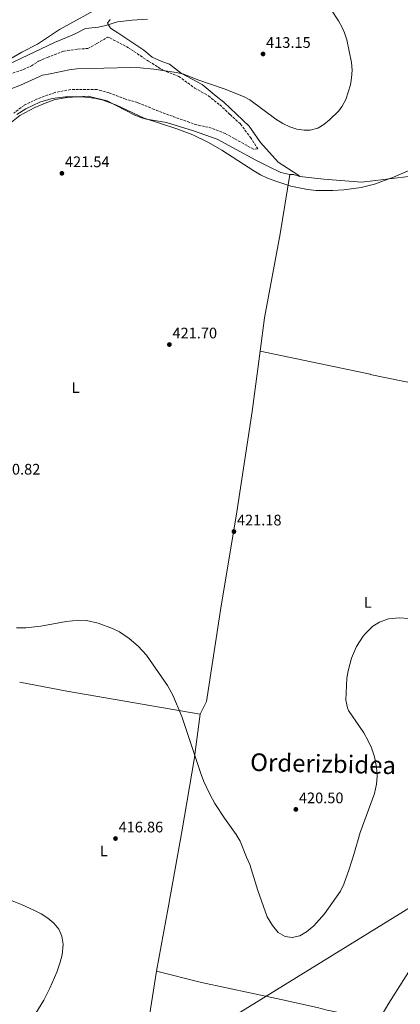
# Model space of a CAD drawing. Units: metres. Extents: x 600459 to 603898, y 4740732 to 4743094.
# Drawn here: x 602187 to 602436, y 4741629 to 4742272 of the extents above; entities that cross this region are included whole.
import ezdxf
from ezdxf.enums import TextEntityAlignment as Align

# ---------------------------------------------------------------- set-up
doc = ezdxf.new("R2010")
doc.units = ezdxf.units.M
doc.header["$MEASUREMENT"] = 0
doc.linetypes.add('DGN Style 3', pattern=[2.435890702152634, 1.739921930109024, -0.6959687720436097])
for name, color, linetype, lineweight in [('Cota de punto acotado terreno', 7, 'Continuous', 0), ('Curva de nivel intermedia', 30, 'Continuous', 0), ('Estanque', 4, 'Continuous', 0), ('Etiqueta de uso rústico', 92, 'Continuous', 0), ('Gasoducto', 7, 'Continuous', 13), ('Línea de cambio de uso (parcela vista)', 92, 'Continuous', 0), ('Punto acotado terreno (símbolo)', 7, 'Continuous', 0), ('Texto de Área (paraje) menor', 7, 'Continuous', 0), ('Zona arbolada', 92, 'DGN Style 3', 0)]:
    doc.layers.add(name, color=color, linetype=linetype, lineweight=lineweight)
doc.styles.add('Style-Arial', font='arial.ttf')

# ---------------------------------------------------------------- blocks, each defined once
blk = doc.blocks.new('5PATER')
at = {"layer": 'Estanque', "linetype": 'Continuous', "lineweight": 0}
h = blk.add_hatch(color=51, dxfattribs=at)
edge = h.paths.add_edge_path()
edge.add_ellipse((0, 0), major_axis=(-0.1095731443231308, -0.1110710700762829), ratio=0.9994222409660317, start_angle=0, end_angle=360)

msp = doc.modelspace()

# ---------------------------------------------------------------- linework, layer by layer
at = {"layer": 'Curva de nivel intermedia', "color": 30, "linetype": 'Continuous', "lineweight": 0, "flags": 128}
for points, elevation in [([(602386.5700000006, 4742285.54), (602395.6200000009, 4742271.440000001), (602398.0500000005, 4742267.079999999), (602399.5400000014, 4742263.599999999), (602401.0600000013, 4742258.829999999), (602404.060000001, 4742244.16), (602404.4900000001, 4742239.039999999), (602404.2199999996, 4742234.07), (602403.4500000008, 4742229.52), (602400.4500000011, 4742219.92), (602398.0400000017, 4742215.55), (602395.8500000011, 4742212.640000001), (602389.8899999999, 4742206.640000001), (602386.040000001, 4742203.529999998), (602382.0900000014, 4742201.199999999), (602377.1600000006, 4742199.839999998), (602373.2500000012, 4742199.839999998), (602368.3499999995, 4742200.58), (602363.8900000004, 4742202), (602359.410000001, 4742204.21), (602354.65, 4742207.069999999), (602337.6900000017, 4742219.720000001), (602333.6500000005, 4742221.92), (602320.8899999999, 4742226.96), (602303.850000001, 4742232.880000001), (602294.7300000016, 4742236.48), (602289.860000001, 4742237.689999999), (602275.0199999996, 4742239.869999998), (602266.1900000006, 4742240.669999998), (602260.0599999995, 4742240.869999999), (602224.7000000011, 4742240.08), (602219.7400000012, 4742239.430000001), (602207.3400000005, 4742236.730000001), (602202.3899999995, 4742235.939999999), (602188.0100000006, 4742229.369999999), (602181.2500000015, 4742226.810000001)], 415), ([(602270.8100000008, 4742272.33), (602260.8200000017, 4742271.76), (602251.3800000002, 4742270.640000001), (602243.7000000002, 4742268.319999999), (602238.8099999996, 4742267.249999999), (602230.5000000015, 4742266.399999999), (602223.2200000014, 4742262.640000001), (602210.2500000007, 4742257.169999998), (602183.9800000006, 4742244.73), (602172.4200000003, 4742238.810000001)], 410.0000000000001), ([(602456.5099999995, 4742179.930000001), (602431.6699999999, 4742169.16), (602419.2699999991, 4742164.67), (602410.3700000008, 4742162.56), (602399.0900000001, 4742161.009999999), (602391.8900000004, 4742160.479999999), (602381.1300000002, 4742160.52), (602375.4100000004, 4742161.179999999), (602364.5300000019, 4742163.390000001), (602354.0800000001, 4742166.749999999), (602349.2800000012, 4742168.630000001), (602344.7300000003, 4742170.779999998), (602340.3800000006, 4742173.34), (602319.4100000003, 4742186.899999999), (602310.6799999997, 4742191.77), (602300.570000002, 4742196.880000001), (602290.1699999997, 4742200.849999999), (602268.7499999999, 4742207.859999998), (602250.7200000008, 4742216.26), (602241.9900000002, 4742219.409999999), (602237.3700000001, 4742220.560000001), (602232.4400000017, 4742221.359999998), (602227.380000001, 4742221.740000002), (602217.3400000007, 4742221.630000002), (602208.6300000001, 4742220.560000001), (602200.5299999998, 4742218.199999998), (602191.4900000008, 4742213.909999999), (602185.61, 4742210.050000001)], 420.0000000000001), ([(602185.2200000011, 4741874.859999998), (602191.4900000008, 4741874.899999999), (602201.2899999998, 4741875.930000001), (602217.7699999998, 4741879.119999999), (602226.0500000011, 4741879.84), (602231.0300000011, 4741879.630000001), (602238.6200000017, 4741877.99)], 420.0000000000001), ([(602238.6200000017, 4741877.99), (602248.1300000002, 4741874.480000001), (602252.5600000004, 4741872.179999999), (602258.9100000005, 4741867.949999999), (602264.750000001, 4741862.890000001), (602270.1400000001, 4741856.960000002), (602272.2099999998, 4741854.239999999), (602283.9000000021, 4741837.210000002), (602287.3900000012, 4741830.850000001), (602293.2499999997, 4741817.029999998), (602305.6799999995, 4741779.680000001), (602307.5100000001, 4741775.029999998), (602311.5600000003, 4741766.24), (602314.8000000012, 4741760.08), (602321.1100000012, 4741750.539999999), (602328.9200000009, 4741739.999999999), (602331.3900000007, 4741735.649999999), (602335.5199999991, 4741725.119999999), (602337.8400000016, 4741720.32), (602343.0100000014, 4741703.369999999), (602349.1600000004, 4741686.16), (602352.4800000021, 4741680.4), (602356.3200000019, 4741675.999999999), (602360.8799999995, 4741673.279999999), (602365.4000000014, 4741672.720000001), (602370.4800000018, 4741673.84), (602374.8600000006, 4741676.27), (602379.6600000017, 4741680.329999999), (602386.5199999993, 4741688), (602396.9199999997, 4741702.96), (602399.1500000004, 4741707.439999999), (602402.74, 4741717.289999999), (602405.790000001, 4741726.800000001), (602409.7200000006, 4741741.119999999), (602419.1200000016, 4741766.720000001), (602420.6000000013, 4741772.880000001), (602420.9900000002, 4741777.87), (602420.530000002, 4741783.939999999), (602419.1600000019, 4741790.640000001), (602417.1200000012, 4741796.560000001), (602415.0800000004, 4741801.130000001), (602412.2400000017, 4741806.390000001), (602402.2500000005, 4741820.859999999), (602401.4500000003, 4741822.640000001), (602400.5100000015, 4741827.619999998), (602401.0500000002, 4741841.92), (602401.8800000016, 4741846.850000001), (602404.2199999996, 4741855.09), (602407.5299999999, 4741862.679999999), (602411.7000000008, 4741869.349999999), (602413.2499999999, 4741871.279999998), (602418.1700000018, 4741875.92), (602422.4100000019, 4741878.560000001), (602428.3300000007, 4741880.750000001), (602435.2500000007, 4741881.439999999), (602441.6100000021, 4741880.960000001)], 420.0000000000001), ([(602182.520000001, 4741696.489999999), (602188.9600000005, 4741694.01), (602197.0000000005, 4741690.329999999), (602201.52, 4741688), (602205.7100000011, 4741685.269999999), (602209.6400000005, 4741681.92), (602212.9599999997, 4741678), (602215.0300000017, 4741673.46), (602215.8400000008, 4741668.33), (602215.1600000013, 4741661.279999998), (602213.9299999997, 4741656.430000001)], 415), ([(602213.9299999997, 4741656.430000001), (602211.6600000011, 4741649.939999999), (602207.1600000017, 4741639.600000001), (602203.0800000002, 4741631.760000001), (602191.0000000013, 4741611.930000001)], 415), ([(602413.4000000019, 4741603.92), (602428.5600000008, 4741629.809999999), (602445.4499999998, 4741656.619999998)], 415)]:
    msp.add_lwpolyline(points, dxfattribs=dict(at, elevation=elevation))
at = {"layer": 'Gasoducto', "color": 7, "linetype": 'Continuous', "lineweight": 13}
msp.add_polyline3d([(602877.1900000012, 4743080.390000002, 425), (602851.6499999977, 4743008.290000002, 420.9700000000012), (602850.5786484574, 4742977.428999607, 420.9940999999963), (602839.6600000003, 4742662.909999999, 421.2400000000052), (602829.7899999997, 4742603.480000001, 420.7899999999936), (602809.1999999993, 4742511.619999998, 420.3399999999965), (602778.3, 4742378.890000002, 422.2400000000052), (602761.1400000006, 4742332.529999999, 422.3699999999953), (602687.879999998, 4742181.8, 422.0099999999948), (602673.7199999981, 4742158.189999999, 421.6699999999983), (602663.420000003, 4742124.279999999, 421.4400000000023), (602646.7100000004, 4742065.66, 421.2200000000012), (602627.8299999976, 4742027.890000001, 420.8300000000018), (602611.1399999998, 4741997.989999999, 420.5800000000018), (602599.9799999995, 4741969.660000001, 420.7299999999959), (602597.3999999979, 4741928.88, 420.1499999999942), (602593.9699999992, 4741869.8, 417.0800000000018), (602589.6799999998, 4741828.16, 414.929999999993), (602580.7899999983, 4741777.65, 413.570000000007), (602261.9100000006, 4741580.909999999, 419.0099999999948), (602253.6299999993, 4741540.170000001, 419.3399999999965)], dxfattribs=at)
at = {"layer": 'Línea de cambio de uso (parcela vista)', "color": 92, "linetype": 'Continuous', "lineweight": 0, "extrusion": (0.03189810046382409, -0.5975715482949807, 0.8011808509039263), "elevation": -2814235.614466683, "flags": 128}
msp.add_lwpolyline([(854282.506667532, 3768462.254768977), (854285.0188206796, 3768461.98739926), (854289.1004136306, 3768460.015547595)], dxfattribs=at)
at = {"layer": 'Línea de cambio de uso (parcela vista)', "color": 92, "linetype": 'Continuous', "lineweight": 0, "elevation": 421.0500000000029, "flags": 128}
msp.add_lwpolyline([(602344.4600000001, 4742055.600000001), (602344.4638, 4742055.599199999)], dxfattribs=at)
at = {"layer": 'Línea de cambio de uso (parcela vista)', "color": 92, "linetype": 'Continuous', "lineweight": 0, "extrusion": (-0.1546384512780733, -0.8530896687033068, 0.4983221513619487), "elevation": -4138126.763493168, "flags": 128}
msp.add_lwpolyline([(-253113.0663463356, 2378961.087510357), (-253201.5112946819, 2378959.588073128), (-253232.8465634839, 2378959.957165369)], dxfattribs=at)
at = {"layer": 'Línea de cambio de uso (parcela vista)', "color": 92, "linetype": 'Continuous', "lineweight": 0}
for points in [[(602242.7400000002, 4742281.84, 407.6300000000047), (602213.4600000001, 4742265.609999999, 407.9499999999971), (602199.1399999997, 4742256.17, 408.429999999993), (602188.7800000003, 4742250.970000001, 408.7100000000065), (602178.4600000001, 4742244.810000001, 408.9900000000052)], [(602370.4500000002, 4742169.600000001, 418.8099999999977), (602369.1699999999, 4742170.800000001, 418.4700000000012), (602356.29, 4742179.119999999, 417.5899999999965), (602344.8099999996, 4742191.92, 417.1499999999942), (602337.25, 4742202.480000001, 416.75), (602320.8499999996, 4742218.16, 415.6300000000047), (602315.7300000006, 4742222.08, 415.3899999999995), (602306.6100000005, 4742229.84, 414.8500000000058), (602293.1299999999, 4742236.960000001, 414.2299999999959), (602285.2199999997, 4742242.960000001, 413.4900000000052), (602280.1799999997, 4742244.720000001, 412.9900000000052), (602273.8600000005, 4742247.680000001, 412.9100000000035), (602268.54, 4742252.16, 412.1100000000006), (602251.5800000001, 4742263.52, 410.8099999999977), (602246.7400000002, 4742266.480000001, 410.2299999999959), (602244.8200000003, 4742269.76, 410.0099999999948), (602246.6200000001, 4742272.16, 410.0099999999948)], [(602713.2605999997, 4742229.8397, 422.0399999999936), (602673.0099999999, 4742220.800000001, 421.8800000000047), (602540.5700000003, 4742189.199999999, 420.9600000000065), (602474.8499999996, 4742174.16, 420.5200000000041), (602439.6900000004, 4742169.52, 420.0200000000041), (602410.8899999997, 4742165.92, 419.0399999999936), (602386.1699999999, 4742167.84, 418.6999999999971), (602370.4500000002, 4742169.600000001, 418.8099999999977)], [(602160.6600000003, 4742176.33, 420.2100000000065), (602164.0499999998, 4742182.730000001, 420.1900000000023), (602167.4900000002, 4742188.09, 420.2100000000065), (602177.7699999996, 4742201.689999999, 420.2100000000065), (602187.5300000003, 4742209.529999999, 420.2299999999959), (602197.25, 4742214.730000001, 420.2100000000065), (602205.0499999998, 4742218.01, 420.2299999999959), (602210.6900000004, 4742219.850000001, 420.2299999999959), (602218.4900000002, 4742221.279999999, 420.2299999999959), (602232.1299999999, 4742222.08, 420.2100000000065), (602244.6100000005, 4742219.039999999, 420.1300000000047), (602262.1299999999, 4742209.84, 420.0099999999948), (602267.0899999999, 4742208.08, 420.0500000000029), (602270.1699999999, 4742207.119999999, 420.0899999999965), (602283.29, 4742204.960000001, 420.0500000000029), (602300.8499999996, 4742199.439999999, 420.3699999999953), (602316.4100000003, 4742194, 420.6699999999983), (602341.6500000004, 4742180.32, 420.8500000000058), (602349.9699999997, 4742176.16, 420.8899999999995), (602358.0099999999, 4742172.32, 420.4900000000052), (602363.7699999996, 4742171.039999999, 420.1499999999942)], [(602363.7699999996, 4742171.039999999, 420.1499999999942), (602357.6500000004, 4742132.16, 420.8099999999977), (602347.3300000001, 4742077.279999999, 421.1300000000047), (602344.4638, 4742055.599199999, 421.0519999999961)], [(602344.4638, 4742055.599199999, 421.0519999999961), (602339.25, 4742016.16, 420.9100000000035), (602329.3300000001, 4741950.560000001, 420.5500000000029), (602318.6100000005, 4741886.4, 420.1499999999942), (602309.4100000003, 4741826.800000001, 419.7299999999959), (602305.3700000001, 4741818.560000001, 419.8699999999953)], [(602344.4638, 4742055.599199999, 421.0500000000029), (602416.4500000002, 4742040.480000001, 421.1300000000047), (602416.4500000002, 4742040.24, 421.1300000000047), (602478.0899999999, 4742027.76, 420.8500000000058), (602522.5700000003, 4742020.24, 420.7899999999936), (602530.0099999999, 4742017.439999999, 420.8300000000018), (602516.5700000003, 4741957.279999999, 420.8500000000058), (602502.5300000003, 4741901.52, 420.1900000000023), (602490.5700000003, 4741849.039999999, 418.4700000000012), (602486.4900000002, 4741834.800000001, 418.0299999999988), (602480.5999999996, 4741797.119999999, 416.4700000000012), (602479.2400000002, 4741770.880000001, 415.6499999999942), (602480.2000000002, 4741737.279999999, 414.2899999999936), (602480.9600000001, 4741724.24, 413.8899999999995), (602485.2400000002, 4741717.039999999, 413.3699999999953), (602491.1200000001, 4741714.960000001, 413.0899999999965), (602498.7999999998, 4741713.359999999, 412.8699999999953), (602504.7999999998, 4741711.439999999, 412.6699999999983), (602510.4000000004, 4741709.199999999, 412.5899999999965), (602522.6399999997, 4741701.76, 412.4499999999971), (602531.6799999997, 4741692.480000001, 412.0099999999948), (602538.04, 4741683.76, 411.929999999993), (602561.6399999997, 4741672.800000001, 411.75)], [(602276.6799999997, 4741650.560000001, 418.4700000000012), (602284.3600000005, 4741692, 417.8699999999953), (602293.6399999997, 4741742.880000001, 418.4100000000035), (602301.4400000004, 4741788.880000001, 419.4900000000052), (602305.3700000001, 4741818.560000001, 419.8699999999953)], [(602256.6799999997, 4741539.199999999, 419.4100000000035), (602264.4000000004, 4741573.199999999, 419.2299999999959), (602271.5999999996, 4741617.600000001, 419.2899999999936), (602276.6799999997, 4741650.560000001, 418.4700000000012)], [(602276.6799999997, 4741650.560000001, 418.4700000000012), (602306.2400000002, 4741643.359999999, 418.9499999999971), (602355.0800000001, 4741632.800000001, 418.5500000000029), (602381.6399999997, 4741626.880000001, 417.3899999999995), (602388.2400000002, 4741625.199999999, 416.429999999993), (602413.8799999999, 4741620, 414.6699999999983), (602436.6399999997, 4741614.24, 412.9100000000035), (602451.3600000005, 4741611.359999999, 412.1900000000023), (602514.1600000003, 4741597.84, 410.4100000000035), (602545.5264999997, 4741592.5306, 411.0798999999971)]]:
    msp.add_polyline3d(points, dxfattribs=at)
at = {"layer": 'Zona arbolada', "color": 92, "linetype": 'DGN Style 3', "lineweight": 0}
msp.add_polyline3d([(602178.2199999997, 4742235.850000001, 412.6699999999983), (602187.54, 4742238.65, 413.1699999999983), (602195.0199999996, 4742241.850000001, 413.3899999999995), (602199.7400000002, 4742244.970000001, 413.3500000000058), (602205.4199999999, 4742247.449999999, 413.070000000007), (602216.0999999996, 4742251.529999999, 412.7700000000041), (602225.5, 4742252.880000001, 412.2299999999959), (602231.9800000006, 4742253.279999999, 411.7299999999959), (602237.9000000004, 4742256.480000001, 411.5299999999988), (602244.8200000003, 4742260.640000001, 411.6900000000023), (602246.3399999999, 4742260.16, 411.7299999999959), (602258.0199999996, 4742254, 412.25), (602271.7800000003, 4742244.880000001, 413.0099999999948), (602280.8600000005, 4742239.199999999, 413.75), (602291.29, 4742235.039999999, 414.4900000000052), (602301.8099999996, 4742227.359999999, 414.929999999993), (602310.6500000004, 4742222.4, 415.8300000000018), (602318.1299999999, 4742216.480000001, 416.6900000000023), (602324.8099999996, 4742210.08, 417.0500000000029), (602331.6900000004, 4742203.92, 417.0899999999965), (602338.1299999999, 4742195.199999999, 417.4499999999971), (602343.0099999999, 4742187.680000001, 417.6100000000006), (602340.1699999999, 4742187.439999999, 418.4499999999971), (602321.7300000006, 4742197.76, 418.6300000000047), (602312.8099999996, 4742201.279999999, 418.8899999999995), (602303.0499999998, 4742203.359999999, 419.0899999999965), (602287.25, 4742208.960000001, 418.8699999999953), (602275.25, 4742213.52, 418.4700000000012), (602264.4900000002, 4742217.92, 417.7299999999959), (602256.5300000003, 4742220.16, 417.4900000000052), (602245.8099999996, 4742224.32, 417.1900000000023), (602237.9699999997, 4742226.480000001, 417.4499999999971), (602220.6900000004, 4742226.4, 417.7899999999936), (602210.5300000003, 4742224.57, 418.1900000000023), (602198.4900000002, 4742220.17, 418.570000000007), (602190.25, 4742216.09, 418.6499999999942), (602183.4900000002, 4742211.130000001, 418.6300000000047)], dxfattribs=at)
msp.add_polyline3d([(602178.2199999997, 4742235.850000001, 412.6699999999983), (602187.54, 4742238.65, 413.1699999999983), (602195.0199999996, 4742241.850000001, 413.3899999999995), (602199.7400000002, 4742244.970000001, 413.3500000000058), (602205.4199999999, 4742247.449999999, 413.070000000007), (602216.0999999996, 4742251.529999999, 412.7700000000041), (602225.5, 4742252.880000001, 412.2299999999959), (602231.9800000006, 4742253.279999999, 411.7299999999959), (602237.9000000004, 4742256.480000001, 411.5299999999988), (602244.8200000003, 4742260.640000001, 411.6900000000023), (602246.3399999999, 4742260.16, 411.7299999999959), (602258.0199999996, 4742254, 412.25), (602271.7800000003, 4742244.880000001, 413.0099999999948), (602280.8600000005, 4742239.199999999, 413.75), (602291.29, 4742235.039999999, 414.4900000000052), (602301.8099999996, 4742227.359999999, 414.929999999993), (602310.6500000004, 4742222.4, 415.8300000000018), (602318.1299999999, 4742216.480000001, 416.6900000000023), (602324.8099999996, 4742210.08, 417.0500000000029), (602331.6900000004, 4742203.92, 417.0899999999965), (602338.1299999999, 4742195.199999999, 417.4499999999971), (602343.0099999999, 4742187.680000001, 417.6100000000006), (602340.1699999999, 4742187.439999999, 418.4499999999971), (602321.7300000006, 4742197.76, 418.6300000000047), (602312.8099999996, 4742201.279999999, 418.8899999999995), (602303.0499999998, 4742203.359999999, 419.0899999999965), (602287.25, 4742208.960000001, 418.8699999999953), (602275.25, 4742213.52, 418.4700000000012), (602264.4900000002, 4742217.92, 417.7299999999959), (602256.5300000003, 4742220.16, 417.4900000000052), (602245.8099999996, 4742224.32, 417.1900000000023), (602237.9699999997, 4742226.480000001, 417.4499999999971), (602220.6900000004, 4742226.4, 417.7899999999936), (602210.5300000003, 4742224.57, 418.1900000000023), (602198.4900000002, 4742220.17, 418.570000000007), (602190.25, 4742216.09, 418.6499999999942), (602183.4900000002, 4742211.130000001, 418.6300000000047)], dxfattribs=at)

# ---------------------------------------------------------------- block references
at = {"layer": 'Punto acotado terreno (símbolo)', "color": 7, "linetype": 'Continuous', "lineweight": 0, "xscale": 10, "yscale": 10, "zscale": 10}
for p in [(602346.3799999978, 4742249.680000001, 413.1499999999947), (602214.9699999992, 4742171.76, 421.5399999999941), (602285.2099999997, 4742059.920000001, 421.6999999999976), (602327.3299999972, 4741937.760000001, 421.1799999999935), (602367.7999999997, 4741756.32, 420.5000000000005), (602249.9999999988, 4741737.280000002, 416.8600000000006)]:
    msp.add_blockref('5PATER', p, dxfattribs=at)

# ---------------------------------------------------------------- texts
at = {"layer": 'Cota de punto acotado terreno', "color": 7, "linetype": 'Continuous', "lineweight": 0, "style": 'Style-Arial'}
for s, p in [('413.15', (602348.3599999985, 4742253.679999999, 413.1499999999942)), ('421.54', (602216.9600000011, 4742175.760000001, 421.5399999999936)), ('421.70', (602287.1999999996, 4742063.920000001, 421.6999999999971)), ('420.82', (602171.739999999, 4741974.970000002, 420.820000000007)), ('421.18', (602329.3099999981, 4741941.759999999, 421.179999999993)), ('420.50', (602369.7899999995, 4741760.32, 420.5)), ('416.86', (602251.9899999987, 4741741.279999999, 416.8600000000006))]:
    msp.add_text(s, height=7.000000000000002, dxfattribs=at).set_placement(p)
at = {"layer": 'Etiqueta de uso rústico', "color": 92, "linetype": 'Continuous', "lineweight": 0, "style": 'Style-Arial'}
for p in [(602223.9614203805, 4742031.830010002, 421.1600000000035), (602414.8414203782, 4741891.510010001, 420.0800000000018), (602242.3614203782, 4741729.19001, 416.5399999999936)]:
    msp.add_text('L', height=7.000000000000002, dxfattribs=at).set_placement(p, align=Align.MIDDLE_CENTER)
at = {"layer": 'Texto de Área (paraje) menor', "color": 7, "linetype": 'Continuous', "lineweight": 0, "style": 'Style-Arial'}
msp.add_text('Orderizbidea', height=11.5, rotation=358.66784, dxfattribs=at).set_placement((602385.5958137169, 4741786.1440543, 420.2200000000012), align=Align.MIDDLE_CENTER)

doc.saveas('drawing.dxf')
